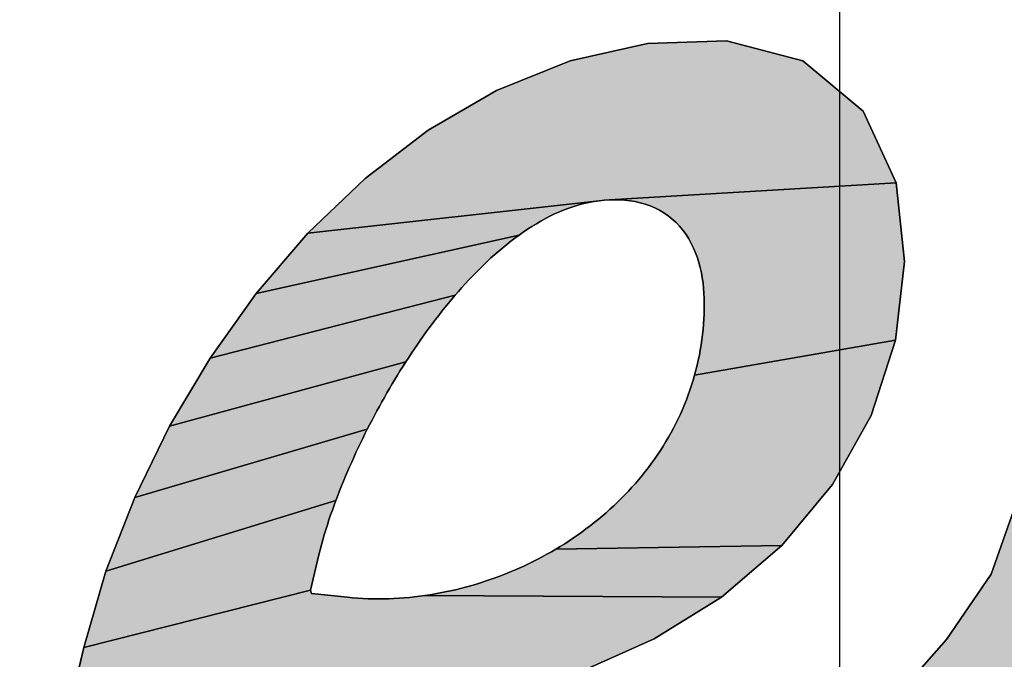
# Model space of a CAD drawing. Units: millimetres. Extents: x 68 to 412, y 56 to 274.
# Drawn here: x 179 to 180, y 122 to 122 of the extents above; entities that cross this region are included whole.
import ezdxf

# ---------------------------------------------------------------- set-up
doc = ezdxf.new("R2010")
doc.units = ezdxf.units.MM
doc.header["$LTSCALE"] = 23.1
doc.linetypes.add('CENTER', pattern=[0.6, 0.375, -0.075, 0.075, -0.075])
doc.layers.add('DEF_LAYER_ASSEM_MEMBER', color=7, linetype='Continuous')
doc.layers.add('DEFAULT_1', color=7, linetype='CENTER')

# ---------------------------------------------------------------- blocks, each defined once
blk = doc.blocks.new('AS-NEW_BL8', base_point=(179.57826, 121.78798))
at = {"linetype": 'Continuous'}
for points in [[(179.47849, 122.41051), (179.51878, 122.41196), (179.55759, 122.40169), (179.58837, 122.37613), (179.60517, 122.33969), (179.45917, 122.33098), (179.45653, 122.33081), (179.45391, 122.33053), (179.3056, 122.31391), (179.33471, 122.34188), (179.36677, 122.36641), (179.40167, 122.38668), (179.43911, 122.40172)], [(179.4618, 122.33104), (179.45917, 122.33098), (179.60517, 122.33969), (179.60938, 122.29964), (179.60482, 122.25957), (179.50254, 122.24165), (179.50322, 122.2442), (179.50385, 122.24676), (179.50443, 122.24933), (179.50496, 122.25192), (179.50544, 122.25451), (179.50587, 122.25711), (179.50624, 122.25972), (179.50657, 122.26234), (179.50684, 122.26497), (179.50707, 122.26759), (179.50724, 122.27023), (179.50736, 122.27286), (179.50744, 122.2755), (179.50746, 122.27813), (179.50742, 122.28077), (179.5073, 122.28341), (179.50711, 122.28604), (179.50683, 122.28866), (179.50646, 122.29127), (179.50599, 122.29387), (179.50542, 122.29644), (179.50475, 122.29899), (179.50396, 122.30151), (179.50305, 122.30399), (179.50203, 122.30642), (179.50087, 122.30879), (179.49959, 122.31109), (179.49817, 122.31331), (179.49661, 122.31544), (179.49493, 122.31747), (179.49311, 122.31938), (179.49116, 122.32116), (179.4891, 122.32281), (179.48693, 122.3243), (179.48466, 122.32565), (179.48231, 122.32684), (179.47989, 122.32787), (179.4774, 122.32875), (179.47486, 122.32948), (179.47229, 122.33006), (179.46969, 122.3305), (179.46707, 122.3308), (179.46444, 122.33098)], [(179.41529, 122.31454), (179.41313, 122.31302), (179.27933, 122.28325), (179.3056, 122.31391), (179.45391, 122.33053), (179.4513, 122.33015), (179.44871, 122.32966), (179.44614, 122.32908), (179.44359, 122.3284), (179.44107, 122.32763), (179.43857, 122.32678), (179.4361, 122.32585), (179.43366, 122.32484), (179.43126, 122.32377), (179.42888, 122.32262), (179.42654, 122.32141), (179.42423, 122.32014), (179.42195, 122.31882), (179.4197, 122.31744), (179.41748, 122.31601)], [(179.38228, 122.28436), (179.38055, 122.28237), (179.25582, 122.25043), (179.27933, 122.28325), (179.41313, 122.31302), (179.41101, 122.31146), (179.40891, 122.30986), (179.40684, 122.30823), (179.4048, 122.30656), (179.40278, 122.30486), (179.4008, 122.30312), (179.39883, 122.30136), (179.3969, 122.29956), (179.39499, 122.29775), (179.3931, 122.2959), (179.39124, 122.29403), (179.38941, 122.29214), (179.38759, 122.29023), (179.3858, 122.28829), (179.38403, 122.28634)], [(179.35692, 122.25067), (179.35549, 122.24846), (179.23514, 122.21574), (179.25582, 122.25043), (179.38055, 122.28237), (179.37885, 122.28036), (179.37716, 122.27833), (179.37549, 122.27628), (179.37384, 122.27422), (179.37222, 122.27215), (179.37061, 122.27006), (179.36902, 122.26796), (179.36744, 122.26584), (179.36589, 122.26371), (179.36435, 122.26156), (179.36283, 122.25941), (179.36133, 122.25724), (179.35984, 122.25506), (179.35838, 122.25287)], [(179.50254, 122.24165), (179.60482, 122.25957), (179.59242, 122.2212), (179.57275, 122.186), (179.54694, 122.155), (179.43188, 122.15315), (179.43413, 122.15451), (179.43637, 122.15591), (179.43858, 122.15734), (179.44078, 122.15881), (179.44295, 122.16031), (179.4451, 122.16184), (179.44722, 122.1634), (179.44932, 122.16499), (179.4514, 122.16662), (179.45345, 122.16828), (179.45547, 122.16997), (179.45747, 122.17169), (179.45944, 122.17345), (179.46138, 122.17524), (179.46329, 122.17705), (179.46517, 122.1789), (179.46702, 122.18078), (179.46884, 122.18269), (179.47063, 122.18463), (179.47239, 122.1866), (179.47411, 122.1886), (179.47579, 122.19062), (179.47744, 122.19268), (179.47906, 122.19477), (179.48064, 122.19688), (179.48218, 122.19902), (179.48368, 122.20119), (179.48514, 122.20339), (179.48656, 122.20561), (179.48794, 122.20786), (179.48928, 122.21013), (179.49057, 122.21243), (179.49183, 122.21475), (179.49303, 122.21709), (179.4942, 122.21946), (179.49531, 122.22185), (179.49638, 122.22426), (179.49741, 122.22669), (179.49839, 122.22914), (179.49931, 122.23161), (179.50019, 122.2341), (179.50103, 122.2366), (179.50181, 122.23912)], [(179.33705, 122.21648), (179.33585, 122.21413), (179.21737, 122.17948), (179.23514, 122.21574), (179.35549, 122.24846), (179.35407, 122.24623), (179.35266, 122.244), (179.35128, 122.24176), (179.34991, 122.2395), (179.34855, 122.23724), (179.34721, 122.23497), (179.34588, 122.23269), (179.34458, 122.2304), (179.34328, 122.2281), (179.342, 122.22579), (179.34074, 122.22348), (179.33949, 122.22115), (179.33826, 122.21882)], [(179.32079, 122.18043), (179.31985, 122.17797), (179.20266, 122.14188), (179.21737, 122.17948), (179.33585, 122.21413), (179.33466, 122.21177), (179.33349, 122.20941), (179.33234, 122.20704), (179.3312, 122.20466), (179.33008, 122.20227), (179.32898, 122.19987), (179.32789, 122.19747), (179.32682, 122.19506), (179.32577, 122.19264), (179.32474, 122.19021), (179.32372, 122.18778), (179.32273, 122.18534), (179.32175, 122.18289)], [(179.84183, 122.19428), (179.81248, 122.16683), (179.78968, 122.13356), (179.77225, 122.09715), (179.75727, 122.05964), (179.74207, 122.02222), (179.72776, 121.98445), (179.71451, 121.9463), (179.70202, 121.9079), (179.57781, 121.87849), (179.59039, 121.91686), (179.60253, 121.95539), (179.61459, 121.99393), (179.61181, 122.00646), (179.54779, 122.01898), (179.5764, 122.04748), (179.60409, 122.07688), (179.6309, 122.10708), (179.65358, 122.14038), (179.66697, 122.17842), (179.87649, 122.21498)], [(179.31121, 122.15029), (179.30692, 122.13233), (179.19149, 122.10309), (179.20266, 122.14188), (179.31985, 122.17797), (179.31893, 122.17549), (179.31804, 122.17301), (179.31717, 122.17052), (179.31632, 122.16802), (179.3155, 122.16552), (179.31471, 122.163), (179.31394, 122.16048), (179.3132, 122.15794), (179.3125, 122.1554), (179.31183, 122.15285)], [(179.43188, 122.15315), (179.54694, 122.155), (179.51629, 122.12876), (179.36518, 122.12952), (179.36779, 122.12991), (179.37039, 122.13034), (179.37298, 122.13081), (179.37557, 122.13132), (179.37815, 122.13187), (179.38072, 122.13246), (179.38329, 122.13309), (179.38584, 122.13375), (179.38838, 122.13445), (179.39091, 122.13518), (179.39344, 122.13596), (179.39595, 122.13677), (179.39844, 122.13762), (179.40093, 122.1385), (179.4034, 122.13942), (179.40586, 122.14037), (179.40831, 122.14136), (179.41074, 122.14238), (179.41315, 122.14344), (179.41555, 122.14454), (179.41794, 122.14566), (179.4203, 122.14683), (179.42265, 122.14802), (179.42499, 122.14925), (179.4273, 122.15052), (179.4296, 122.15182)], [(179.35995, 122.12885), (179.36257, 122.12916), (179.36518, 122.12952), (179.51629, 122.12876), (179.48202, 122.10745), (179.44516, 122.09102), (179.18212, 122.06381), (179.19149, 122.10309), (179.30692, 122.13233), (179.30735, 122.1305), (179.32572, 122.12866), (179.32835, 122.12841), (179.33098, 122.1282), (179.33361, 122.12804), (179.33625, 122.12792), (179.33888, 122.12785), (179.34152, 122.12783), (179.34416, 122.12785), (179.3468, 122.12791), (179.34943, 122.12801), (179.35206, 122.12816), (179.3547, 122.12835), (179.35732, 122.12858)]]:
    blk.add_hatch(color=2, dxfattribs=at).paths.add_polyline_path(points)
at = {"color": 2, "linetype": 'Continuous'}
for p, q in [((179.51878, 122.41196), (179.47849, 122.41051)), ((179.47849, 122.41051), (179.51878, 122.41196)), ((179.51878, 122.41196), (179.47849, 122.41051)), ((179.55759, 122.40169), (179.51878, 122.41196)), ((179.51878, 122.41196), (179.55759, 122.40169)), ((179.55759, 122.40169), (179.51878, 122.41196)), ((179.47849, 122.41051), (179.43911, 122.40172)), ((179.43911, 122.40172), (179.47849, 122.41051)), ((179.47849, 122.41051), (179.43911, 122.40172)), ((179.43911, 122.40172), (179.40167, 122.38668)), ((179.40167, 122.38668), (179.43911, 122.40172)), ((179.43911, 122.40172), (179.40167, 122.38668)), ((179.58837, 122.37613), (179.55759, 122.40169)), ((179.55759, 122.40169), (179.58837, 122.37613)), ((179.58837, 122.37613), (179.55759, 122.40169)), ((179.40167, 122.38668), (179.36677, 122.36641)), ((179.36677, 122.36641), (179.40167, 122.38668)), ((179.40167, 122.38668), (179.36677, 122.36641)), ((179.60517, 122.33969), (179.58837, 122.37613)), ((179.58837, 122.37613), (179.60517, 122.33969)), ((179.60517, 122.33969), (179.58837, 122.37613)), ((179.36677, 122.36641), (179.33471, 122.34188)), ((179.33471, 122.34188), (179.36677, 122.36641)), ((179.36677, 122.36641), (179.33471, 122.34188)), ((179.33471, 122.34188), (179.3056, 122.31391)), ((179.3056, 122.31391), (179.33471, 122.34188)), ((179.33471, 122.34188), (179.3056, 122.31391)), ((179.60938, 122.29964), (179.60517, 122.33969)), ((179.60517, 122.33969), (179.60938, 122.29964)), ((179.60938, 122.29964), (179.60517, 122.33969)), ((179.4361, 122.32585), (179.43857, 122.32678)), ((179.43857, 122.32678), (179.4361, 122.32585)), ((179.4361, 122.32585), (179.43857, 122.32678)), ((179.43857, 122.32678), (179.44107, 122.32763)), ((179.44107, 122.32763), (179.43857, 122.32678)), ((179.43857, 122.32678), (179.44107, 122.32763)), ((179.44107, 122.32763), (179.44359, 122.3284)), ((179.44359, 122.3284), (179.44107, 122.32763)), ((179.44107, 122.32763), (179.44359, 122.3284)), ((179.44359, 122.3284), (179.44614, 122.32908)), ((179.44614, 122.32908), (179.44359, 122.3284)), ((179.44359, 122.3284), (179.44614, 122.32908)), ((179.44614, 122.32908), (179.44871, 122.32966)), ((179.44871, 122.32966), (179.44614, 122.32908)), ((179.44614, 122.32908), (179.44871, 122.32966)), ((179.44871, 122.32966), (179.4513, 122.33015)), ((179.4513, 122.33015), (179.44871, 122.32966)), ((179.44871, 122.32966), (179.4513, 122.33015)), ((179.4513, 122.33015), (179.45391, 122.33053)), ((179.45391, 122.33053), (179.4513, 122.33015)), ((179.4513, 122.33015), (179.45391, 122.33053)), ((179.45391, 122.33053), (179.45653, 122.33081)), ((179.45653, 122.33081), (179.45391, 122.33053)), ((179.45391, 122.33053), (179.45653, 122.33081)), ((179.45653, 122.33081), (179.45917, 122.33098)), ((179.45917, 122.33098), (179.45653, 122.33081)), ((179.45653, 122.33081), (179.45917, 122.33098)), ((179.45917, 122.33098), (179.4618, 122.33104)), ((179.4618, 122.33104), (179.45917, 122.33098)), ((179.45917, 122.33098), (179.4618, 122.33104)), ((179.4618, 122.33104), (179.46444, 122.33098)), ((179.46444, 122.33098), (179.4618, 122.33104)), ((179.4618, 122.33104), (179.46444, 122.33098)), ((179.46444, 122.33098), (179.46707, 122.3308)), ((179.46707, 122.3308), (179.46444, 122.33098)), ((179.46444, 122.33098), (179.46707, 122.3308)), ((179.46707, 122.3308), (179.46969, 122.3305)), ((179.46969, 122.3305), (179.46707, 122.3308)), ((179.46707, 122.3308), (179.46969, 122.3305)), ((179.46969, 122.3305), (179.47229, 122.33006)), ((179.47229, 122.33006), (179.46969, 122.3305)), ((179.46969, 122.3305), (179.47229, 122.33006)), ((179.47229, 122.33006), (179.47486, 122.32948)), ((179.47486, 122.32948), (179.47229, 122.33006)), ((179.47229, 122.33006), (179.47486, 122.32948)), ((179.47486, 122.32948), (179.4774, 122.32875)), ((179.4774, 122.32875), (179.47486, 122.32948)), ((179.47486, 122.32948), (179.4774, 122.32875)), ((179.4774, 122.32875), (179.47989, 122.32787)), ((179.47989, 122.32787), (179.4774, 122.32875)), ((179.4774, 122.32875), (179.47989, 122.32787)), ((179.47989, 122.32787), (179.48231, 122.32684)), ((179.48231, 122.32684), (179.47989, 122.32787)), ((179.47989, 122.32787), (179.48231, 122.32684)), ((179.48231, 122.32684), (179.48466, 122.32565)), ((179.48466, 122.32565), (179.48231, 122.32684)), ((179.48231, 122.32684), (179.48466, 122.32565)), ((179.42654, 122.32141), (179.42888, 122.32262)), ((179.42888, 122.32262), (179.42654, 122.32141)), ((179.42654, 122.32141), (179.42888, 122.32262)), ((179.42888, 122.32262), (179.43126, 122.32377)), ((179.43126, 122.32377), (179.42888, 122.32262)), ((179.42888, 122.32262), (179.43126, 122.32377)), ((179.43126, 122.32377), (179.43366, 122.32484)), ((179.43366, 122.32484), (179.43126, 122.32377)), ((179.43126, 122.32377), (179.43366, 122.32484)), ((179.43366, 122.32484), (179.4361, 122.32585)), ((179.4361, 122.32585), (179.43366, 122.32484)), ((179.43366, 122.32484), (179.4361, 122.32585)), ((179.48466, 122.32565), (179.48693, 122.3243)), ((179.48693, 122.3243), (179.48466, 122.32565)), ((179.48466, 122.32565), (179.48693, 122.3243)), ((179.48693, 122.3243), (179.4891, 122.32281)), ((179.4891, 122.32281), (179.48693, 122.3243)), ((179.48693, 122.3243), (179.4891, 122.32281)), ((179.4891, 122.32281), (179.49116, 122.32116)), ((179.49116, 122.32116), (179.4891, 122.32281)), ((179.4891, 122.32281), (179.49116, 122.32116)), ((179.41748, 122.31601), (179.4197, 122.31744)), ((179.4197, 122.31744), (179.41748, 122.31601)), ((179.41748, 122.31601), (179.4197, 122.31744)), ((179.4197, 122.31744), (179.42195, 122.31882)), ((179.42195, 122.31882), (179.4197, 122.31744)), ((179.4197, 122.31744), (179.42195, 122.31882)), ((179.42195, 122.31882), (179.42423, 122.32014)), ((179.42423, 122.32014), (179.42195, 122.31882)), ((179.42195, 122.31882), (179.42423, 122.32014)), ((179.42423, 122.32014), (179.42654, 122.32141)), ((179.42654, 122.32141), (179.42423, 122.32014)), ((179.42423, 122.32014), (179.42654, 122.32141)), ((179.49116, 122.32116), (179.49311, 122.31938)), ((179.49311, 122.31938), (179.49116, 122.32116)), ((179.49116, 122.32116), (179.49311, 122.31938)), ((179.49311, 122.31938), (179.49493, 122.31747)), ((179.49493, 122.31747), (179.49311, 122.31938)), ((179.49311, 122.31938), (179.49493, 122.31747)), ((179.49493, 122.31747), (179.49661, 122.31544)), ((179.49661, 122.31544), (179.49493, 122.31747)), ((179.49493, 122.31747), (179.49661, 122.31544)), ((179.3056, 122.31391), (179.27933, 122.28325)), ((179.27933, 122.28325), (179.3056, 122.31391)), ((179.3056, 122.31391), (179.27933, 122.28325)), ((179.41101, 122.31146), (179.41313, 122.31302)), ((179.41313, 122.31302), (179.41101, 122.31146)), ((179.41101, 122.31146), (179.41313, 122.31302)), ((179.41313, 122.31302), (179.41529, 122.31454)), ((179.41529, 122.31454), (179.41313, 122.31302)), ((179.41313, 122.31302), (179.41529, 122.31454)), ((179.41529, 122.31454), (179.41748, 122.31601)), ((179.41748, 122.31601), (179.41529, 122.31454)), ((179.41529, 122.31454), (179.41748, 122.31601)), ((179.49661, 122.31544), (179.49817, 122.31331)), ((179.49817, 122.31331), (179.49661, 122.31544)), ((179.49661, 122.31544), (179.49817, 122.31331)), ((179.49817, 122.31331), (179.49959, 122.31109)), ((179.49959, 122.31109), (179.49817, 122.31331)), ((179.49817, 122.31331), (179.49959, 122.31109)), ((179.40278, 122.30486), (179.4048, 122.30656)), ((179.4048, 122.30656), (179.40278, 122.30486)), ((179.40278, 122.30486), (179.4048, 122.30656)), ((179.4048, 122.30656), (179.40684, 122.30823)), ((179.40684, 122.30823), (179.4048, 122.30656)), ((179.4048, 122.30656), (179.40684, 122.30823)), ((179.40684, 122.30823), (179.40891, 122.30986)), ((179.40891, 122.30986), (179.40684, 122.30823)), ((179.40684, 122.30823), (179.40891, 122.30986)), ((179.40891, 122.30986), (179.41101, 122.31146)), ((179.41101, 122.31146), (179.40891, 122.30986)), ((179.40891, 122.30986), (179.41101, 122.31146)), ((179.49959, 122.31109), (179.50087, 122.30879)), ((179.50087, 122.30879), (179.49959, 122.31109)), ((179.49959, 122.31109), (179.50087, 122.30879)), ((179.50087, 122.30879), (179.50203, 122.30642)), ((179.50203, 122.30642), (179.50087, 122.30879)), ((179.50087, 122.30879), (179.50203, 122.30642)), ((179.39883, 122.30136), (179.4008, 122.30312)), ((179.4008, 122.30312), (179.39883, 122.30136)), ((179.39883, 122.30136), (179.4008, 122.30312)), ((179.4008, 122.30312), (179.40278, 122.30486)), ((179.40278, 122.30486), (179.4008, 122.30312)), ((179.4008, 122.30312), (179.40278, 122.30486)), ((179.50203, 122.30642), (179.50305, 122.30399)), ((179.50305, 122.30399), (179.50203, 122.30642)), ((179.50203, 122.30642), (179.50305, 122.30399)), ((179.50305, 122.30399), (179.50396, 122.30151)), ((179.50396, 122.30151), (179.50305, 122.30399)), ((179.50305, 122.30399), (179.50396, 122.30151)), ((179.50396, 122.30151), (179.50475, 122.29899)), ((179.50475, 122.29899), (179.50396, 122.30151)), ((179.50396, 122.30151), (179.50475, 122.29899)), ((179.3931, 122.2959), (179.39499, 122.29775)), ((179.39499, 122.29775), (179.3931, 122.2959)), ((179.3931, 122.2959), (179.39499, 122.29775)), ((179.39499, 122.29775), (179.3969, 122.29956)), ((179.3969, 122.29956), (179.39499, 122.29775)), ((179.39499, 122.29775), (179.3969, 122.29956)), ((179.3969, 122.29956), (179.39883, 122.30136)), ((179.39883, 122.30136), (179.3969, 122.29956)), ((179.3969, 122.29956), (179.39883, 122.30136)), ((179.50475, 122.29899), (179.50542, 122.29644)), ((179.50542, 122.29644), (179.50475, 122.29899)), ((179.50475, 122.29899), (179.50542, 122.29644)), ((179.60482, 122.25957), (179.60938, 122.29964)), ((179.60938, 122.29964), (179.60482, 122.25957)), ((179.60482, 122.25957), (179.60938, 122.29964)), ((179.38759, 122.29023), (179.38941, 122.29214)), ((179.38941, 122.29214), (179.38759, 122.29023)), ((179.38759, 122.29023), (179.38941, 122.29214)), ((179.38941, 122.29214), (179.39124, 122.29403)), ((179.39124, 122.29403), (179.38941, 122.29214)), ((179.38941, 122.29214), (179.39124, 122.29403)), ((179.39124, 122.29403), (179.3931, 122.2959)), ((179.3931, 122.2959), (179.39124, 122.29403)), ((179.39124, 122.29403), (179.3931, 122.2959)), ((179.50542, 122.29644), (179.50599, 122.29387)), ((179.50599, 122.29387), (179.50542, 122.29644)), ((179.50542, 122.29644), (179.50599, 122.29387)), ((179.50599, 122.29387), (179.50646, 122.29127)), ((179.50646, 122.29127), (179.50599, 122.29387)), ((179.50599, 122.29387), (179.50646, 122.29127)), ((179.38403, 122.28634), (179.3858, 122.28829)), ((179.3858, 122.28829), (179.38403, 122.28634)), ((179.38403, 122.28634), (179.3858, 122.28829)), ((179.3858, 122.28829), (179.38759, 122.29023)), ((179.38759, 122.29023), (179.3858, 122.28829)), ((179.3858, 122.28829), (179.38759, 122.29023)), ((179.50646, 122.29127), (179.50683, 122.28866)), ((179.50683, 122.28866), (179.50646, 122.29127)), ((179.50646, 122.29127), (179.50683, 122.28866)), ((179.50683, 122.28866), (179.50711, 122.28604)), ((179.50711, 122.28604), (179.50683, 122.28866)), ((179.50683, 122.28866), (179.50711, 122.28604)), ((179.27933, 122.28325), (179.25582, 122.25043)), ((179.25582, 122.25043), (179.27933, 122.28325)), ((179.27933, 122.28325), (179.25582, 122.25043)), ((179.37885, 122.28036), (179.38055, 122.28237)), ((179.38055, 122.28237), (179.37885, 122.28036)), ((179.37885, 122.28036), (179.38055, 122.28237)), ((179.38055, 122.28237), (179.38228, 122.28436)), ((179.38228, 122.28436), (179.38055, 122.28237)), ((179.38055, 122.28237), (179.38228, 122.28436)), ((179.38228, 122.28436), (179.38403, 122.28634)), ((179.38403, 122.28634), (179.38228, 122.28436)), ((179.38228, 122.28436), (179.38403, 122.28634)), ((179.50711, 122.28604), (179.5073, 122.28341)), ((179.5073, 122.28341), (179.50711, 122.28604)), ((179.50711, 122.28604), (179.5073, 122.28341)), ((179.5073, 122.28341), (179.50742, 122.28077)), ((179.50742, 122.28077), (179.5073, 122.28341)), ((179.5073, 122.28341), (179.50742, 122.28077)), ((179.37549, 122.27628), (179.37716, 122.27833)), ((179.37716, 122.27833), (179.37549, 122.27628)), ((179.37549, 122.27628), (179.37716, 122.27833)), ((179.37716, 122.27833), (179.37885, 122.28036)), ((179.37885, 122.28036), (179.37716, 122.27833)), ((179.37716, 122.27833), (179.37885, 122.28036)), ((179.50742, 122.28077), (179.50746, 122.27813)), ((179.50746, 122.27813), (179.50742, 122.28077)), ((179.50742, 122.28077), (179.50746, 122.27813)), ((179.50746, 122.27813), (179.50744, 122.2755)), ((179.50744, 122.2755), (179.50746, 122.27813)), ((179.50746, 122.27813), (179.50744, 122.2755)), ((179.37061, 122.27006), (179.37222, 122.27215)), ((179.37222, 122.27215), (179.37061, 122.27006)), ((179.37061, 122.27006), (179.37222, 122.27215)), ((179.37222, 122.27215), (179.37384, 122.27422)), ((179.37384, 122.27422), (179.37222, 122.27215)), ((179.37222, 122.27215), (179.37384, 122.27422)), ((179.37384, 122.27422), (179.37549, 122.27628)), ((179.37549, 122.27628), (179.37384, 122.27422)), ((179.37384, 122.27422), (179.37549, 122.27628)), ((179.50736, 122.27286), (179.50724, 122.27023)), ((179.50724, 122.27023), (179.50736, 122.27286)), ((179.50736, 122.27286), (179.50724, 122.27023)), ((179.50744, 122.2755), (179.50736, 122.27286)), ((179.50736, 122.27286), (179.50744, 122.2755)), ((179.50744, 122.2755), (179.50736, 122.27286)), ((179.36744, 122.26584), (179.36902, 122.26796)), ((179.36902, 122.26796), (179.36744, 122.26584)), ((179.36744, 122.26584), (179.36902, 122.26796)), ((179.36902, 122.26796), (179.37061, 122.27006)), ((179.37061, 122.27006), (179.36902, 122.26796)), ((179.36902, 122.26796), (179.37061, 122.27006)), ((179.50707, 122.26759), (179.50684, 122.26497)), ((179.50684, 122.26497), (179.50707, 122.26759)), ((179.50707, 122.26759), (179.50684, 122.26497)), ((179.50724, 122.27023), (179.50707, 122.26759)), ((179.50707, 122.26759), (179.50724, 122.27023)), ((179.50724, 122.27023), (179.50707, 122.26759)), ((179.36283, 122.25941), (179.36435, 122.26156)), ((179.36435, 122.26156), (179.36283, 122.25941)), ((179.36283, 122.25941), (179.36435, 122.26156)), ((179.36435, 122.26156), (179.36589, 122.26371)), ((179.36589, 122.26371), (179.36435, 122.26156)), ((179.36435, 122.26156), (179.36589, 122.26371)), ((179.36589, 122.26371), (179.36744, 122.26584)), ((179.36744, 122.26584), (179.36589, 122.26371)), ((179.36589, 122.26371), (179.36744, 122.26584)), ((179.50657, 122.26234), (179.50624, 122.25972)), ((179.50624, 122.25972), (179.50657, 122.26234)), ((179.50657, 122.26234), (179.50624, 122.25972)), ((179.50684, 122.26497), (179.50657, 122.26234)), ((179.50657, 122.26234), (179.50684, 122.26497)), ((179.50684, 122.26497), (179.50657, 122.26234)), ((179.35984, 122.25506), (179.36133, 122.25724)), ((179.36133, 122.25724), (179.35984, 122.25506)), ((179.35984, 122.25506), (179.36133, 122.25724)), ((179.36133, 122.25724), (179.36283, 122.25941)), ((179.36283, 122.25941), (179.36133, 122.25724)), ((179.36133, 122.25724), (179.36283, 122.25941)), ((179.50587, 122.25711), (179.50544, 122.25451)), ((179.50544, 122.25451), (179.50587, 122.25711)), ((179.50587, 122.25711), (179.50544, 122.25451)), ((179.50624, 122.25972), (179.50587, 122.25711)), ((179.50587, 122.25711), (179.50624, 122.25972)), ((179.50624, 122.25972), (179.50587, 122.25711)), ((179.59242, 122.2212), (179.60482, 122.25957)), ((179.60482, 122.25957), (179.59242, 122.2212)), ((179.59242, 122.2212), (179.60482, 122.25957)), ((179.35692, 122.25067), (179.35838, 122.25287)), ((179.35838, 122.25287), (179.35692, 122.25067)), ((179.35692, 122.25067), (179.35838, 122.25287)), ((179.35838, 122.25287), (179.35984, 122.25506)), ((179.35984, 122.25506), (179.35838, 122.25287)), ((179.35838, 122.25287), (179.35984, 122.25506)), ((179.50496, 122.25192), (179.50443, 122.24933)), ((179.50443, 122.24933), (179.50496, 122.25192)), ((179.50496, 122.25192), (179.50443, 122.24933)), ((179.50544, 122.25451), (179.50496, 122.25192)), ((179.50496, 122.25192), (179.50544, 122.25451)), ((179.50544, 122.25451), (179.50496, 122.25192)), ((179.25582, 122.25043), (179.23514, 122.21574)), ((179.23514, 122.21574), (179.25582, 122.25043)), ((179.25582, 122.25043), (179.23514, 122.21574)), ((179.35407, 122.24623), (179.35549, 122.24846)), ((179.35549, 122.24846), (179.35407, 122.24623)), ((179.35407, 122.24623), (179.35549, 122.24846)), ((179.35549, 122.24846), (179.35692, 122.25067)), ((179.35692, 122.25067), (179.35549, 122.24846)), ((179.35549, 122.24846), (179.35692, 122.25067)), ((179.50385, 122.24676), (179.50322, 122.2442)), ((179.50322, 122.2442), (179.50385, 122.24676)), ((179.50385, 122.24676), (179.50322, 122.2442)), ((179.50443, 122.24933), (179.50385, 122.24676)), ((179.50385, 122.24676), (179.50443, 122.24933)), ((179.50443, 122.24933), (179.50385, 122.24676)), ((179.34991, 122.2395), (179.35128, 122.24176)), ((179.35128, 122.24176), (179.34991, 122.2395)), ((179.34991, 122.2395), (179.35128, 122.24176)), ((179.35128, 122.24176), (179.35266, 122.244)), ((179.35266, 122.244), (179.35128, 122.24176)), ((179.35128, 122.24176), (179.35266, 122.244)), ((179.35266, 122.244), (179.35407, 122.24623)), ((179.35407, 122.24623), (179.35266, 122.244)), ((179.35266, 122.244), (179.35407, 122.24623)), ((179.50254, 122.24165), (179.50181, 122.23912)), ((179.50181, 122.23912), (179.50254, 122.24165)), ((179.50254, 122.24165), (179.50181, 122.23912)), ((179.50322, 122.2442), (179.50254, 122.24165)), ((179.50254, 122.24165), (179.50322, 122.2442)), ((179.50322, 122.2442), (179.50254, 122.24165)), ((179.34721, 122.23497), (179.34855, 122.23724)), ((179.34855, 122.23724), (179.34721, 122.23497)), ((179.34721, 122.23497), (179.34855, 122.23724)), ((179.34855, 122.23724), (179.34991, 122.2395)), ((179.34991, 122.2395), (179.34855, 122.23724)), ((179.34855, 122.23724), (179.34991, 122.2395)), ((179.50103, 122.2366), (179.50019, 122.2341)), ((179.50019, 122.2341), (179.50103, 122.2366)), ((179.50103, 122.2366), (179.50019, 122.2341)), ((179.50181, 122.23912), (179.50103, 122.2366)), ((179.50103, 122.2366), (179.50181, 122.23912)), ((179.50181, 122.23912), (179.50103, 122.2366)), ((179.34458, 122.2304), (179.34588, 122.23269)), ((179.34588, 122.23269), (179.34458, 122.2304)), ((179.34458, 122.2304), (179.34588, 122.23269)), ((179.34588, 122.23269), (179.34721, 122.23497)), ((179.34721, 122.23497), (179.34588, 122.23269)), ((179.34588, 122.23269), (179.34721, 122.23497)), ((179.49931, 122.23161), (179.49839, 122.22914)), ((179.49839, 122.22914), (179.49931, 122.23161)), ((179.49931, 122.23161), (179.49839, 122.22914)), ((179.50019, 122.2341), (179.49931, 122.23161)), ((179.49931, 122.23161), (179.50019, 122.2341)), ((179.50019, 122.2341), (179.49931, 122.23161)), ((179.342, 122.22579), (179.34328, 122.2281)), ((179.34328, 122.2281), (179.342, 122.22579)), ((179.342, 122.22579), (179.34328, 122.2281)), ((179.34328, 122.2281), (179.34458, 122.2304)), ((179.34458, 122.2304), (179.34328, 122.2281)), ((179.34328, 122.2281), (179.34458, 122.2304)), ((179.49741, 122.22669), (179.49638, 122.22426)), ((179.49638, 122.22426), (179.49741, 122.22669)), ((179.49741, 122.22669), (179.49638, 122.22426)), ((179.49839, 122.22914), (179.49741, 122.22669)), ((179.49741, 122.22669), (179.49839, 122.22914)), ((179.49839, 122.22914), (179.49741, 122.22669)), ((179.33949, 122.22115), (179.34074, 122.22348)), ((179.34074, 122.22348), (179.33949, 122.22115)), ((179.33949, 122.22115), (179.34074, 122.22348)), ((179.34074, 122.22348), (179.342, 122.22579)), ((179.342, 122.22579), (179.34074, 122.22348)), ((179.34074, 122.22348), (179.342, 122.22579)), ((179.49531, 122.22185), (179.4942, 122.21946)), ((179.4942, 122.21946), (179.49531, 122.22185)), ((179.49531, 122.22185), (179.4942, 122.21946)), ((179.49638, 122.22426), (179.49531, 122.22185)), ((179.49531, 122.22185), (179.49638, 122.22426)), ((179.49638, 122.22426), (179.49531, 122.22185)), ((179.33585, 122.21413), (179.33705, 122.21648)), ((179.33705, 122.21648), (179.33585, 122.21413)), ((179.33585, 122.21413), (179.33705, 122.21648)), ((179.33705, 122.21648), (179.33826, 122.21882)), ((179.33826, 122.21882), (179.33705, 122.21648)), ((179.33705, 122.21648), (179.33826, 122.21882)), ((179.33826, 122.21882), (179.33949, 122.22115)), ((179.33949, 122.22115), (179.33826, 122.21882)), ((179.33826, 122.21882), (179.33949, 122.22115)), ((179.49303, 122.21709), (179.49183, 122.21475)), ((179.49183, 122.21475), (179.49303, 122.21709)), ((179.49303, 122.21709), (179.49183, 122.21475)), ((179.4942, 122.21946), (179.49303, 122.21709)), ((179.49303, 122.21709), (179.4942, 122.21946)), ((179.4942, 122.21946), (179.49303, 122.21709)), ((179.57275, 122.186), (179.59242, 122.2212)), ((179.59242, 122.2212), (179.57275, 122.186)), ((179.57275, 122.186), (179.59242, 122.2212)), ((179.23514, 122.21574), (179.21737, 122.17948)), ((179.21737, 122.17948), (179.23514, 122.21574)), ((179.23514, 122.21574), (179.21737, 122.17948)), ((179.33349, 122.20941), (179.33466, 122.21177)), ((179.33466, 122.21177), (179.33349, 122.20941)), ((179.33349, 122.20941), (179.33466, 122.21177)), ((179.33466, 122.21177), (179.33585, 122.21413)), ((179.33585, 122.21413), (179.33466, 122.21177)), ((179.33466, 122.21177), (179.33585, 122.21413)), ((179.49057, 122.21243), (179.48928, 122.21013)), ((179.48928, 122.21013), (179.49057, 122.21243)), ((179.49057, 122.21243), (179.48928, 122.21013)), ((179.49183, 122.21475), (179.49057, 122.21243)), ((179.49057, 122.21243), (179.49183, 122.21475)), ((179.49183, 122.21475), (179.49057, 122.21243)), ((179.3312, 122.20466), (179.33234, 122.20704)), ((179.33234, 122.20704), (179.3312, 122.20466)), ((179.3312, 122.20466), (179.33234, 122.20704)), ((179.33234, 122.20704), (179.33349, 122.20941)), ((179.33349, 122.20941), (179.33234, 122.20704)), ((179.33234, 122.20704), (179.33349, 122.20941)), ((179.48794, 122.20786), (179.48656, 122.20561)), ((179.48656, 122.20561), (179.48794, 122.20786)), ((179.48794, 122.20786), (179.48656, 122.20561)), ((179.48928, 122.21013), (179.48794, 122.20786)), ((179.48794, 122.20786), (179.48928, 122.21013)), ((179.48928, 122.21013), (179.48794, 122.20786)), ((179.32898, 122.19987), (179.33008, 122.20227)), ((179.33008, 122.20227), (179.32898, 122.19987)), ((179.32898, 122.19987), (179.33008, 122.20227)), ((179.33008, 122.20227), (179.3312, 122.20466)), ((179.3312, 122.20466), (179.33008, 122.20227)), ((179.33008, 122.20227), (179.3312, 122.20466)), ((179.48368, 122.20119), (179.48218, 122.19902)), ((179.48218, 122.19902), (179.48368, 122.20119)), ((179.48368, 122.20119), (179.48218, 122.19902)), ((179.48514, 122.20339), (179.48368, 122.20119)), ((179.48368, 122.20119), (179.48514, 122.20339)), ((179.48514, 122.20339), (179.48368, 122.20119)), ((179.48656, 122.20561), (179.48514, 122.20339)), ((179.48514, 122.20339), (179.48656, 122.20561)), ((179.48656, 122.20561), (179.48514, 122.20339)), ((179.32682, 122.19506), (179.32789, 122.19747)), ((179.32789, 122.19747), (179.32682, 122.19506)), ((179.32682, 122.19506), (179.32789, 122.19747)), ((179.32789, 122.19747), (179.32898, 122.19987)), ((179.32898, 122.19987), (179.32789, 122.19747)), ((179.32789, 122.19747), (179.32898, 122.19987)), ((179.48064, 122.19688), (179.47906, 122.19477)), ((179.47906, 122.19477), (179.48064, 122.19688)), ((179.48064, 122.19688), (179.47906, 122.19477)), ((179.48218, 122.19902), (179.48064, 122.19688)), ((179.48064, 122.19688), (179.48218, 122.19902)), ((179.48218, 122.19902), (179.48064, 122.19688)), ((179.32474, 122.19021), (179.32577, 122.19264)), ((179.32577, 122.19264), (179.32474, 122.19021)), ((179.32474, 122.19021), (179.32577, 122.19264)), ((179.32577, 122.19264), (179.32682, 122.19506)), ((179.32682, 122.19506), (179.32577, 122.19264)), ((179.32577, 122.19264), (179.32682, 122.19506)), ((179.47744, 122.19268), (179.47579, 122.19062)), ((179.47579, 122.19062), (179.47744, 122.19268)), ((179.47744, 122.19268), (179.47579, 122.19062)), ((179.47906, 122.19477), (179.47744, 122.19268)), ((179.47744, 122.19268), (179.47906, 122.19477)), ((179.47906, 122.19477), (179.47744, 122.19268)), ((179.32273, 122.18534), (179.32372, 122.18778)), ((179.32372, 122.18778), (179.32273, 122.18534)), ((179.32273, 122.18534), (179.32372, 122.18778)), ((179.32372, 122.18778), (179.32474, 122.19021)), ((179.32474, 122.19021), (179.32372, 122.18778)), ((179.32372, 122.18778), (179.32474, 122.19021)), ((179.47239, 122.1866), (179.47063, 122.18463)), ((179.47063, 122.18463), (179.47239, 122.1866)), ((179.47239, 122.1866), (179.47063, 122.18463)), ((179.47411, 122.1886), (179.47239, 122.1866)), ((179.47239, 122.1866), (179.47411, 122.1886)), ((179.47411, 122.1886), (179.47239, 122.1866)), ((179.47579, 122.19062), (179.47411, 122.1886)), ((179.47411, 122.1886), (179.47579, 122.19062)), ((179.47579, 122.19062), (179.47411, 122.1886)), ((179.32079, 122.18043), (179.32175, 122.18289)), ((179.32175, 122.18289), (179.32079, 122.18043)), ((179.32079, 122.18043), (179.32175, 122.18289)), ((179.32175, 122.18289), (179.32273, 122.18534)), ((179.32273, 122.18534), (179.32175, 122.18289)), ((179.32175, 122.18289), (179.32273, 122.18534)), ((179.46884, 122.18269), (179.46702, 122.18078)), ((179.46702, 122.18078), (179.46884, 122.18269)), ((179.46884, 122.18269), (179.46702, 122.18078)), ((179.47063, 122.18463), (179.46884, 122.18269)), ((179.46884, 122.18269), (179.47063, 122.18463)), ((179.47063, 122.18463), (179.46884, 122.18269)), ((179.54694, 122.155), (179.57275, 122.186)), ((179.57275, 122.186), (179.54694, 122.155)), ((179.54694, 122.155), (179.57275, 122.186)), ((179.21737, 122.17948), (179.20266, 122.14188)), ((179.20266, 122.14188), (179.21737, 122.17948)), ((179.21737, 122.17948), (179.20266, 122.14188)), ((179.31893, 122.17549), (179.31985, 122.17797)), ((179.31985, 122.17797), (179.31893, 122.17549)), ((179.31893, 122.17549), (179.31985, 122.17797)), ((179.31985, 122.17797), (179.32079, 122.18043)), ((179.32079, 122.18043), (179.31985, 122.17797)), ((179.31985, 122.17797), (179.32079, 122.18043)), ((179.46329, 122.17705), (179.46138, 122.17524)), ((179.46138, 122.17524), (179.46329, 122.17705)), ((179.46329, 122.17705), (179.46138, 122.17524)), ((179.46517, 122.1789), (179.46329, 122.17705)), ((179.46329, 122.17705), (179.46517, 122.1789)), ((179.46517, 122.1789), (179.46329, 122.17705)), ((179.46702, 122.18078), (179.46517, 122.1789)), ((179.46517, 122.1789), (179.46702, 122.18078)), ((179.46702, 122.18078), (179.46517, 122.1789)), ((179.66697, 122.17842), (179.65358, 122.14038)), ((179.65358, 122.14038), (179.66697, 122.17842)), ((179.66697, 122.17842), (179.65358, 122.14038)), ((179.31717, 122.17052), (179.31804, 122.17301)), ((179.31804, 122.17301), (179.31717, 122.17052)), ((179.31717, 122.17052), (179.31804, 122.17301)), ((179.31804, 122.17301), (179.31893, 122.17549)), ((179.31893, 122.17549), (179.31804, 122.17301)), ((179.31804, 122.17301), (179.31893, 122.17549)), ((179.45747, 122.17169), (179.45547, 122.16997)), ((179.45547, 122.16997), (179.45747, 122.17169)), ((179.45747, 122.17169), (179.45547, 122.16997)), ((179.45944, 122.17345), (179.45747, 122.17169)), ((179.45747, 122.17169), (179.45944, 122.17345)), ((179.45944, 122.17345), (179.45747, 122.17169)), ((179.46138, 122.17524), (179.45944, 122.17345)), ((179.45944, 122.17345), (179.46138, 122.17524)), ((179.46138, 122.17524), (179.45944, 122.17345)), ((179.3155, 122.16552), (179.31632, 122.16802)), ((179.31632, 122.16802), (179.3155, 122.16552)), ((179.3155, 122.16552), (179.31632, 122.16802)), ((179.31632, 122.16802), (179.31717, 122.17052)), ((179.31717, 122.17052), (179.31632, 122.16802)), ((179.31632, 122.16802), (179.31717, 122.17052)), ((179.4514, 122.16662), (179.44932, 122.16499)), ((179.44932, 122.16499), (179.4514, 122.16662)), ((179.4514, 122.16662), (179.44932, 122.16499)), ((179.45345, 122.16828), (179.4514, 122.16662)), ((179.4514, 122.16662), (179.45345, 122.16828)), ((179.45345, 122.16828), (179.4514, 122.16662)), ((179.45547, 122.16997), (179.45345, 122.16828)), ((179.45345, 122.16828), (179.45547, 122.16997)), ((179.45547, 122.16997), (179.45345, 122.16828)), ((179.31394, 122.16048), (179.31471, 122.163)), ((179.31471, 122.163), (179.31394, 122.16048)), ((179.31394, 122.16048), (179.31471, 122.163)), ((179.31471, 122.163), (179.3155, 122.16552)), ((179.3155, 122.16552), (179.31471, 122.163)), ((179.31471, 122.163), (179.3155, 122.16552)), ((179.4451, 122.16184), (179.44295, 122.16031)), ((179.44295, 122.16031), (179.4451, 122.16184)), ((179.4451, 122.16184), (179.44295, 122.16031)), ((179.44722, 122.1634), (179.4451, 122.16184)), ((179.4451, 122.16184), (179.44722, 122.1634)), ((179.44722, 122.1634), (179.4451, 122.16184)), ((179.44932, 122.16499), (179.44722, 122.1634)), ((179.44722, 122.1634), (179.44932, 122.16499)), ((179.44932, 122.16499), (179.44722, 122.1634)), ((179.3125, 122.1554), (179.3132, 122.15794)), ((179.3132, 122.15794), (179.3125, 122.1554)), ((179.3125, 122.1554), (179.3132, 122.15794)), ((179.3132, 122.15794), (179.31394, 122.16048)), ((179.31394, 122.16048), (179.3132, 122.15794)), ((179.3132, 122.15794), (179.31394, 122.16048)), ((179.43858, 122.15734), (179.43637, 122.15591)), ((179.43637, 122.15591), (179.43858, 122.15734)), ((179.43858, 122.15734), (179.43637, 122.15591)), ((179.44078, 122.15881), (179.43858, 122.15734)), ((179.43858, 122.15734), (179.44078, 122.15881)), ((179.44078, 122.15881), (179.43858, 122.15734)), ((179.44295, 122.16031), (179.44078, 122.15881)), ((179.44078, 122.15881), (179.44295, 122.16031)), ((179.44295, 122.16031), (179.44078, 122.15881)), ((179.31121, 122.15029), (179.31183, 122.15285)), ((179.31183, 122.15285), (179.31121, 122.15029)), ((179.31121, 122.15029), (179.31183, 122.15285)), ((179.31183, 122.15285), (179.3125, 122.1554)), ((179.3125, 122.1554), (179.31183, 122.15285)), ((179.31183, 122.15285), (179.3125, 122.1554)), ((179.4296, 122.15182), (179.4273, 122.15052)), ((179.4273, 122.15052), (179.4296, 122.15182)), ((179.4296, 122.15182), (179.4273, 122.15052)), ((179.43188, 122.15315), (179.4296, 122.15182)), ((179.4296, 122.15182), (179.43188, 122.15315)), ((179.43188, 122.15315), (179.4296, 122.15182)), ((179.43413, 122.15451), (179.43188, 122.15315)), ((179.43188, 122.15315), (179.43413, 122.15451)), ((179.43413, 122.15451), (179.43188, 122.15315)), ((179.43637, 122.15591), (179.43413, 122.15451)), ((179.43413, 122.15451), (179.43637, 122.15591)), ((179.43637, 122.15591), (179.43413, 122.15451)), ((179.51629, 122.12876), (179.54694, 122.155)), ((179.54694, 122.155), (179.51629, 122.12876)), ((179.51629, 122.12876), (179.54694, 122.155)), ((179.30692, 122.13233), (179.31121, 122.15029)), ((179.31121, 122.15029), (179.30692, 122.13233)), ((179.30692, 122.13233), (179.31121, 122.15029)), ((179.4203, 122.14683), (179.41794, 122.14566)), ((179.41794, 122.14566), (179.4203, 122.14683)), ((179.4203, 122.14683), (179.41794, 122.14566)), ((179.42265, 122.14802), (179.4203, 122.14683)), ((179.4203, 122.14683), (179.42265, 122.14802)), ((179.42265, 122.14802), (179.4203, 122.14683)), ((179.42499, 122.14925), (179.42265, 122.14802)), ((179.42265, 122.14802), (179.42499, 122.14925)), ((179.42499, 122.14925), (179.42265, 122.14802)), ((179.4273, 122.15052), (179.42499, 122.14925)), ((179.42499, 122.14925), (179.4273, 122.15052)), ((179.4273, 122.15052), (179.42499, 122.14925)), ((179.20266, 122.14188), (179.19149, 122.10309)), ((179.19149, 122.10309), (179.20266, 122.14188)), ((179.20266, 122.14188), (179.19149, 122.10309)), ((179.40831, 122.14136), (179.40586, 122.14037)), ((179.40586, 122.14037), (179.40831, 122.14136)), ((179.40831, 122.14136), (179.40586, 122.14037)), ((179.41074, 122.14238), (179.40831, 122.14136)), ((179.40831, 122.14136), (179.41074, 122.14238)), ((179.41074, 122.14238), (179.40831, 122.14136)), ((179.41315, 122.14344), (179.41074, 122.14238)), ((179.41074, 122.14238), (179.41315, 122.14344)), ((179.41315, 122.14344), (179.41074, 122.14238)), ((179.41555, 122.14454), (179.41315, 122.14344)), ((179.41315, 122.14344), (179.41555, 122.14454)), ((179.41555, 122.14454), (179.41315, 122.14344)), ((179.41794, 122.14566), (179.41555, 122.14454)), ((179.41555, 122.14454), (179.41794, 122.14566)), ((179.41794, 122.14566), (179.41555, 122.14454)), ((179.39595, 122.13677), (179.39344, 122.13596)), ((179.39344, 122.13596), (179.39595, 122.13677)), ((179.39595, 122.13677), (179.39344, 122.13596)), ((179.39844, 122.13762), (179.39595, 122.13677)), ((179.39595, 122.13677), (179.39844, 122.13762)), ((179.39844, 122.13762), (179.39595, 122.13677)), ((179.40093, 122.1385), (179.39844, 122.13762)), ((179.39844, 122.13762), (179.40093, 122.1385)), ((179.40093, 122.1385), (179.39844, 122.13762)), ((179.4034, 122.13942), (179.40093, 122.1385)), ((179.40093, 122.1385), (179.4034, 122.13942)), ((179.4034, 122.13942), (179.40093, 122.1385)), ((179.40586, 122.14037), (179.4034, 122.13942)), ((179.4034, 122.13942), (179.40586, 122.14037)), ((179.40586, 122.14037), (179.4034, 122.13942)), ((179.65358, 122.14038), (179.6309, 122.10708)), ((179.6309, 122.10708), (179.65358, 122.14038)), ((179.65358, 122.14038), (179.6309, 122.10708)), ((179.30735, 122.1305), (179.30692, 122.13233)), ((179.30692, 122.13233), (179.30735, 122.1305)), ((179.30735, 122.1305), (179.30692, 122.13233)), ((179.37557, 122.13132), (179.37298, 122.13081)), ((179.37298, 122.13081), (179.37557, 122.13132)), ((179.37557, 122.13132), (179.37298, 122.13081)), ((179.37815, 122.13187), (179.37557, 122.13132)), ((179.37557, 122.13132), (179.37815, 122.13187)), ((179.37815, 122.13187), (179.37557, 122.13132)), ((179.38072, 122.13246), (179.37815, 122.13187)), ((179.37815, 122.13187), (179.38072, 122.13246)), ((179.38072, 122.13246), (179.37815, 122.13187)), ((179.38329, 122.13309), (179.38072, 122.13246)), ((179.38072, 122.13246), (179.38329, 122.13309)), ((179.38329, 122.13309), (179.38072, 122.13246)), ((179.38584, 122.13375), (179.38329, 122.13309)), ((179.38329, 122.13309), (179.38584, 122.13375)), ((179.38584, 122.13375), (179.38329, 122.13309)), ((179.38838, 122.13445), (179.38584, 122.13375)), ((179.38584, 122.13375), (179.38838, 122.13445)), ((179.38838, 122.13445), (179.38584, 122.13375)), ((179.39091, 122.13518), (179.38838, 122.13445)), ((179.38838, 122.13445), (179.39091, 122.13518)), ((179.39091, 122.13518), (179.38838, 122.13445)), ((179.39344, 122.13596), (179.39091, 122.13518)), ((179.39091, 122.13518), (179.39344, 122.13596)), ((179.39344, 122.13596), (179.39091, 122.13518)), ((179.32572, 122.12866), (179.30735, 122.1305)), ((179.30735, 122.1305), (179.32572, 122.12866)), ((179.32572, 122.12866), (179.30735, 122.1305)), ((179.32835, 122.12841), (179.32572, 122.12866)), ((179.32572, 122.12866), (179.32835, 122.12841)), ((179.32835, 122.12841), (179.32572, 122.12866)), ((179.33098, 122.1282), (179.32835, 122.12841)), ((179.32835, 122.12841), (179.33098, 122.1282)), ((179.33098, 122.1282), (179.32835, 122.12841)), ((179.33361, 122.12804), (179.33098, 122.1282)), ((179.33098, 122.1282), (179.33361, 122.12804)), ((179.33361, 122.12804), (179.33098, 122.1282)), ((179.33625, 122.12792), (179.33361, 122.12804)), ((179.33361, 122.12804), (179.33625, 122.12792)), ((179.33625, 122.12792), (179.33361, 122.12804)), ((179.33888, 122.12785), (179.33625, 122.12792)), ((179.33625, 122.12792), (179.33888, 122.12785)), ((179.33888, 122.12785), (179.33625, 122.12792)), ((179.34152, 122.12783), (179.33888, 122.12785)), ((179.33888, 122.12785), (179.34152, 122.12783)), ((179.34152, 122.12783), (179.33888, 122.12785)), ((179.34416, 122.12785), (179.34152, 122.12783)), ((179.34152, 122.12783), (179.34416, 122.12785)), ((179.34416, 122.12785), (179.34152, 122.12783)), ((179.3468, 122.12791), (179.34416, 122.12785)), ((179.34416, 122.12785), (179.3468, 122.12791)), ((179.3468, 122.12791), (179.34416, 122.12785)), ((179.34943, 122.12801), (179.3468, 122.12791)), ((179.3468, 122.12791), (179.34943, 122.12801)), ((179.34943, 122.12801), (179.3468, 122.12791)), ((179.35206, 122.12816), (179.34943, 122.12801)), ((179.34943, 122.12801), (179.35206, 122.12816)), ((179.35206, 122.12816), (179.34943, 122.12801)), ((179.3547, 122.12835), (179.35206, 122.12816)), ((179.35206, 122.12816), (179.3547, 122.12835)), ((179.3547, 122.12835), (179.35206, 122.12816)), ((179.35732, 122.12858), (179.3547, 122.12835)), ((179.3547, 122.12835), (179.35732, 122.12858)), ((179.35732, 122.12858), (179.3547, 122.12835)), ((179.35995, 122.12885), (179.35732, 122.12858)), ((179.35732, 122.12858), (179.35995, 122.12885)), ((179.35995, 122.12885), (179.35732, 122.12858)), ((179.36257, 122.12916), (179.35995, 122.12885)), ((179.35995, 122.12885), (179.36257, 122.12916)), ((179.36257, 122.12916), (179.35995, 122.12885)), ((179.36518, 122.12952), (179.36257, 122.12916)), ((179.36257, 122.12916), (179.36518, 122.12952)), ((179.36518, 122.12952), (179.36257, 122.12916)), ((179.36779, 122.12991), (179.36518, 122.12952)), ((179.36518, 122.12952), (179.36779, 122.12991)), ((179.36779, 122.12991), (179.36518, 122.12952)), ((179.37039, 122.13034), (179.36779, 122.12991)), ((179.36779, 122.12991), (179.37039, 122.13034)), ((179.37039, 122.13034), (179.36779, 122.12991)), ((179.37298, 122.13081), (179.37039, 122.13034)), ((179.37039, 122.13034), (179.37298, 122.13081)), ((179.37298, 122.13081), (179.37039, 122.13034)), ((179.48202, 122.10745), (179.51629, 122.12876)), ((179.51629, 122.12876), (179.48202, 122.10745)), ((179.48202, 122.10745), (179.51629, 122.12876)), ((179.44516, 122.09102), (179.48202, 122.10745)), ((179.48202, 122.10745), (179.44516, 122.09102)), ((179.44516, 122.09102), (179.48202, 122.10745)), ((179.6309, 122.10708), (179.60409, 122.07688)), ((179.60409, 122.07688), (179.6309, 122.10708)), ((179.6309, 122.10708), (179.60409, 122.07688)), ((179.19149, 122.10309), (179.18212, 122.06381)), ((179.18212, 122.06381), (179.19149, 122.10309)), ((179.19149, 122.10309), (179.18212, 122.06381))]:
    blk.add_line(p, q, dxfattribs=at)
for points in [[(179.47849, 122.41051), (179.51878, 122.41196), (179.55759, 122.40169), (179.58837, 122.37613), (179.60517, 122.33969), (179.45917, 122.33098), (179.45653, 122.33081), (179.45391, 122.33053), (179.3056, 122.31391), (179.33471, 122.34188), (179.36677, 122.36641), (179.40167, 122.38668), (179.43911, 122.40172), (179.47849, 122.41051)], [(179.4618, 122.33104), (179.45917, 122.33098), (179.60517, 122.33969), (179.60938, 122.29964), (179.60482, 122.25957), (179.50254, 122.24165), (179.50322, 122.2442), (179.50385, 122.24676), (179.50443, 122.24933), (179.50496, 122.25192), (179.50544, 122.25451), (179.50587, 122.25711), (179.50624, 122.25972), (179.50657, 122.26234), (179.50684, 122.26497), (179.50707, 122.26759), (179.50724, 122.27023), (179.50736, 122.27286), (179.50744, 122.2755), (179.50746, 122.27813), (179.50742, 122.28077), (179.5073, 122.28341), (179.50711, 122.28604), (179.50683, 122.28866), (179.50646, 122.29127), (179.50599, 122.29387), (179.50542, 122.29644), (179.50475, 122.29899), (179.50396, 122.30151), (179.50305, 122.30399), (179.50203, 122.30642), (179.50087, 122.30879), (179.49959, 122.31109), (179.49817, 122.31331), (179.49661, 122.31544), (179.49493, 122.31747), (179.49311, 122.31938), (179.49116, 122.32116), (179.4891, 122.32281), (179.48693, 122.3243), (179.48466, 122.32565), (179.48231, 122.32684), (179.47989, 122.32787), (179.4774, 122.32875), (179.47486, 122.32948), (179.47229, 122.33006), (179.46969, 122.3305), (179.46707, 122.3308), (179.46444, 122.33098), (179.4618, 122.33104)], [(179.41529, 122.31454), (179.41313, 122.31302), (179.27933, 122.28325), (179.3056, 122.31391), (179.45391, 122.33053), (179.4513, 122.33015), (179.44871, 122.32966), (179.44614, 122.32908), (179.44359, 122.3284), (179.44107, 122.32763), (179.43857, 122.32678), (179.4361, 122.32585), (179.43366, 122.32484), (179.43126, 122.32377), (179.42888, 122.32262), (179.42654, 122.32141), (179.42423, 122.32014), (179.42195, 122.31882), (179.4197, 122.31744), (179.41748, 122.31601), (179.41529, 122.31454)], [(179.38228, 122.28436), (179.38055, 122.28237), (179.25582, 122.25043), (179.27933, 122.28325), (179.41313, 122.31302), (179.41101, 122.31146), (179.40891, 122.30986), (179.40684, 122.30823), (179.4048, 122.30656), (179.40278, 122.30486), (179.4008, 122.30312), (179.39883, 122.30136), (179.3969, 122.29956), (179.39499, 122.29775), (179.3931, 122.2959), (179.39124, 122.29403), (179.38941, 122.29214), (179.38759, 122.29023), (179.3858, 122.28829), (179.38403, 122.28634), (179.38228, 122.28436)], [(179.35692, 122.25067), (179.35549, 122.24846), (179.23514, 122.21574), (179.25582, 122.25043), (179.38055, 122.28237), (179.37885, 122.28036), (179.37716, 122.27833), (179.37549, 122.27628), (179.37384, 122.27422), (179.37222, 122.27215), (179.37061, 122.27006), (179.36902, 122.26796), (179.36744, 122.26584), (179.36589, 122.26371), (179.36435, 122.26156), (179.36283, 122.25941), (179.36133, 122.25724), (179.35984, 122.25506), (179.35838, 122.25287), (179.35692, 122.25067)], [(179.50254, 122.24165), (179.60482, 122.25957), (179.59242, 122.2212), (179.57275, 122.186), (179.54694, 122.155), (179.43188, 122.15315), (179.43413, 122.15451), (179.43637, 122.15591), (179.43858, 122.15734), (179.44078, 122.15881), (179.44295, 122.16031), (179.4451, 122.16184), (179.44722, 122.1634), (179.44932, 122.16499), (179.4514, 122.16662), (179.45345, 122.16828), (179.45547, 122.16997), (179.45747, 122.17169), (179.45944, 122.17345), (179.46138, 122.17524), (179.46329, 122.17705), (179.46517, 122.1789), (179.46702, 122.18078), (179.46884, 122.18269), (179.47063, 122.18463), (179.47239, 122.1866), (179.47411, 122.1886), (179.47579, 122.19062), (179.47744, 122.19268), (179.47906, 122.19477), (179.48064, 122.19688), (179.48218, 122.19902), (179.48368, 122.20119), (179.48514, 122.20339), (179.48656, 122.20561), (179.48794, 122.20786), (179.48928, 122.21013), (179.49057, 122.21243), (179.49183, 122.21475), (179.49303, 122.21709), (179.4942, 122.21946), (179.49531, 122.22185), (179.49638, 122.22426), (179.49741, 122.22669), (179.49839, 122.22914), (179.49931, 122.23161), (179.50019, 122.2341), (179.50103, 122.2366), (179.50181, 122.23912), (179.50254, 122.24165)], [(179.33705, 122.21648), (179.33585, 122.21413), (179.21737, 122.17948), (179.23514, 122.21574), (179.35549, 122.24846), (179.35407, 122.24623), (179.35266, 122.244), (179.35128, 122.24176), (179.34991, 122.2395), (179.34855, 122.23724), (179.34721, 122.23497), (179.34588, 122.23269), (179.34458, 122.2304), (179.34328, 122.2281), (179.342, 122.22579), (179.34074, 122.22348), (179.33949, 122.22115), (179.33826, 122.21882), (179.33705, 122.21648)], [(179.32079, 122.18043), (179.31985, 122.17797), (179.20266, 122.14188), (179.21737, 122.17948), (179.33585, 122.21413), (179.33466, 122.21177), (179.33349, 122.20941), (179.33234, 122.20704), (179.3312, 122.20466), (179.33008, 122.20227), (179.32898, 122.19987), (179.32789, 122.19747), (179.32682, 122.19506), (179.32577, 122.19264), (179.32474, 122.19021), (179.32372, 122.18778), (179.32273, 122.18534), (179.32175, 122.18289), (179.32079, 122.18043)], [(179.84183, 122.19428), (179.81248, 122.16683), (179.78968, 122.13356), (179.77225, 122.09715), (179.75727, 122.05964), (179.74207, 122.02222), (179.72776, 121.98445), (179.71451, 121.9463), (179.70202, 121.9079), (179.57781, 121.87849), (179.59039, 121.91686), (179.60253, 121.95539), (179.61459, 121.99393), (179.61181, 122.00646), (179.54779, 122.01898), (179.5764, 122.04748), (179.60409, 122.07688), (179.6309, 122.10708), (179.65358, 122.14038), (179.66697, 122.17842), (179.87649, 122.21498), (179.84183, 122.19428)], [(179.31121, 122.15029), (179.30692, 122.13233), (179.19149, 122.10309), (179.20266, 122.14188), (179.31985, 122.17797), (179.31893, 122.17549), (179.31804, 122.17301), (179.31717, 122.17052), (179.31632, 122.16802), (179.3155, 122.16552), (179.31471, 122.163), (179.31394, 122.16048), (179.3132, 122.15794), (179.3125, 122.1554), (179.31183, 122.15285), (179.31121, 122.15029)], [(179.43188, 122.15315), (179.54694, 122.155), (179.51629, 122.12876), (179.36518, 122.12952), (179.36779, 122.12991), (179.37039, 122.13034), (179.37298, 122.13081), (179.37557, 122.13132), (179.37815, 122.13187), (179.38072, 122.13246), (179.38329, 122.13309), (179.38584, 122.13375), (179.38838, 122.13445), (179.39091, 122.13518), (179.39344, 122.13596), (179.39595, 122.13677), (179.39844, 122.13762), (179.40093, 122.1385), (179.4034, 122.13942), (179.40586, 122.14037), (179.40831, 122.14136), (179.41074, 122.14238), (179.41315, 122.14344), (179.41555, 122.14454), (179.41794, 122.14566), (179.4203, 122.14683), (179.42265, 122.14802), (179.42499, 122.14925), (179.4273, 122.15052), (179.4296, 122.15182), (179.43188, 122.15315)], [(179.35995, 122.12885), (179.36257, 122.12916), (179.36518, 122.12952), (179.51629, 122.12876), (179.48202, 122.10745), (179.44516, 122.09102), (179.18212, 122.06381), (179.19149, 122.10309), (179.30692, 122.13233), (179.30735, 122.1305), (179.32572, 122.12866), (179.32835, 122.12841), (179.33098, 122.1282), (179.33361, 122.12804), (179.33625, 122.12792), (179.33888, 122.12785), (179.34152, 122.12783), (179.34416, 122.12785), (179.3468, 122.12791), (179.34943, 122.12801), (179.35206, 122.12816), (179.3547, 122.12835), (179.35732, 122.12858), (179.35995, 122.12885)]]:
    blk.add_lwpolyline(points, dxfattribs=at)

msp = doc.modelspace()

# ---------------------------------------------------------------- linework, layer by layer
at = {"layer": 'DEF_LAYER_ASSEM_MEMBER', "color": 7, "linetype": 'Continuous'}
for radius, start, end in [(7.14, 209.820744, 150.180963), (6.9, 210.992857, 149.013055)]:
    msp.add_arc((179.57629, 116.5031), radius, start, end, dxfattribs=at)
at = {"layer": 'DEFAULT_1', "color": 7, "linetype": 'CENTER'}
msp.add_line((179.57629, 127.6431), (179.57629, 105.3631), dxfattribs=at)

# ---------------------------------------------------------------- block references
at = {"color": 2, "linetype": 'Continuous'}
msp.add_blockref('AS-NEW_BL8', (179.57826, 121.78798), dxfattribs=at)

doc.saveas('drawing.dxf')
